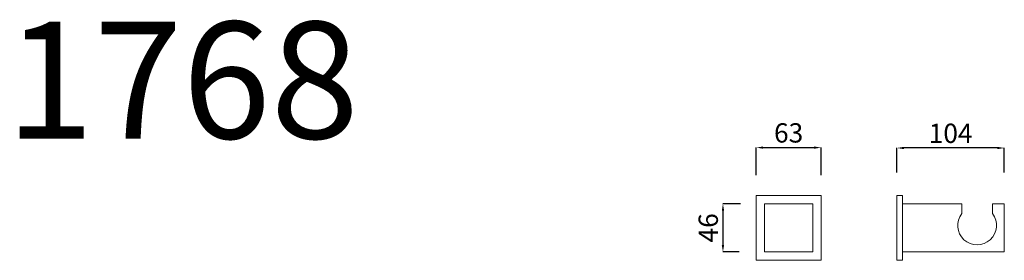
# Model space of a CAD drawing. Units: millimetres. Extents: x 6606 to 13814, y 11265 to 17779.
# Drawn here: x 6606 to 7320, y 11265 to 11439 of the extents above; entities that cross this region are included whole.
import ezdxf

# ---------------------------------------------------------------- set-up
doc = ezdxf.new("R2010")
doc.units = ezdxf.units.MM
doc.layers.get('0').update_dxf_attribs({"lineweight": 15})
doc.layers.get('Defpoints').update_dxf_attribs({"lineweight": 15})
doc.layers.add('Livello 1', color=7, linetype='Continuous', lineweight=15)
doc.layers.add('QUOTE', color=6, linetype='Continuous', lineweight=13)
doc.styles.get("Standard").update_dxf_attribs({"font": 'arial.ttf'})
doc.dimstyles.get("Standard").update_dxf_attribs({"dimtxt": 15, "dimasz": 5, "dimexe": 0.18, "dimexo": 6, "dimgap": 3.5, "dimtad": 1, "dimdec": 0, "dimzin": 0, "dimdsep": 46, "dimtxsty": 'Standard', "dimcen": 0.09, "dimadec": 0, "dimazin": 0, "dimtfac": 1, "dimtdec": 0, "dimtofl": 0, "dimtmove": 0, "dimatfit": 3, "dimfxl": 1, "dimtolj": 1, "dimtzin": 0, "dimarcsym": 0})

# ---------------------------------------------------------------- blocks, each defined once
blk = doc.blocks.new('*D55')
at = {"layer": 'Defpoints', "color": 0, "transparency": 16777216}
for p in [(7242.36, 11346.12), (7242.36, 11322.34), (7320.24, 11322.34)]:
    blk.add_point(p, dxfattribs=at)
at = {"layer": 'QUOTE', "color": 0, "lineweight": -2, "transparency": 16777216}
for p, q in [((7242.36, 11328.34), (7242.36, 11346.3)), ((7315.24, 11346.12), (7247.36, 11346.12)), ((7320.24, 11328.34), (7320.24, 11346.3))]:
    blk.add_line(p, q, dxfattribs=at)
at = {"layer": 'QUOTE', "color": 0, "transparency": 16777216}
for points in [[(7247.36, 11346.95), (7247.36, 11345.29), (7242.36, 11346.12)], [(7315.24, 11346.95), (7315.24, 11345.29), (7320.24, 11346.12)]]:
    blk.add_solid(points, dxfattribs=at)
at = {"layer": 'QUOTE', "color": 0, "transparency": 16777216, "insert": (7281.3, 11356.77), "char_height": 15, "attachment_point": 5}
blk.add_mtext('\\A1;{\\H0.93333x;104}', dxfattribs=at)
blk = doc.blocks.new('*D56')
at = {"layer": 'Defpoints', "color": 0, "transparency": 16777216}
for p in [(7187.25, 11346.39), (7140.25, 11320.42), (7187.25, 11320.42)]:
    blk.add_point(p, dxfattribs=at)
at = {"layer": 'QUOTE', "color": 0, "lineweight": -2, "transparency": 16777216}
for p, q in [((7140.25, 11326.42), (7140.25, 11346.57)), ((7145.25, 11346.39), (7182.25, 11346.39)), ((7187.25, 11326.42), (7187.25, 11346.57))]:
    blk.add_line(p, q, dxfattribs=at)
at = {"layer": 'QUOTE', "color": 0, "transparency": 16777216}
for points in [[(7145.25, 11347.23), (7145.25, 11345.56), (7140.25, 11346.39)], [(7182.25, 11347.23), (7182.25, 11345.56), (7187.25, 11346.39)]]:
    blk.add_solid(points, dxfattribs=at)
at = {"layer": 'QUOTE', "color": 0, "transparency": 16777216, "insert": (7163.75, 11357.05), "char_height": 15, "attachment_point": 5}
blk.add_mtext('\\A1;{\\H0.93333x;63}', dxfattribs=at)
blk = doc.blocks.new('*D57')
at = {"layer": 'Defpoints', "color": 0, "transparency": 16777216}
for p in [(7134.74, 11305.65), (7116.1, 11270.74), (7133.84, 11270.74)]:
    blk.add_point(p, dxfattribs=at)
at = {"layer": 'QUOTE', "color": 0, "lineweight": -2, "transparency": 16777216}
for p, q in [((7128.74, 11305.65), (7115.92, 11305.65)), ((7116.1, 11300.65), (7116.1, 11275.74)), ((7127.84, 11270.74), (7115.92, 11270.74))]:
    blk.add_line(p, q, dxfattribs=at)
at = {"layer": 'QUOTE', "color": 0, "transparency": 16777216}
for points in [[(7115.27, 11300.65), (7116.93, 11300.65), (7116.1, 11305.65)], [(7115.27, 11275.74), (7116.93, 11275.74), (7116.1, 11270.74)]]:
    blk.add_solid(points, dxfattribs=at)
at = {"layer": 'QUOTE', "color": 0, "transparency": 16777216, "insert": (7105.45, 11288.2), "char_height": 15, "attachment_point": 5, "rotation": 90}
blk.add_mtext('\\A1;{\\H0.93333x;46}', dxfattribs=at)

msp = doc.modelspace()

# ---------------------------------------------------------------- linework, layer by layer
at = {"color": 7, "linetype": 'Continuous'}
for p, q in [((7242.36, 11311.7), (7246.38, 11311.7)), ((7242.36, 11264.7), (7246.38, 11264.7))]:
    msp.add_line(p, q, dxfattribs=at)
at = {"layer": 'Livello 1'}
for p, q in [((7140.25, 11311.7), (7140.25, 11264.7)), ((7187.25, 11311.7), (7140.25, 11311.7)), ((7187.25, 11264.7), (7187.25, 11311.7)), ((7242.36, 11264.7), (7242.36, 11311.7)), ((7246.38, 11264.7), (7246.38, 11311.7)), ((7146.29, 11305.65), (7146.29, 11270.74)), ((7181.21, 11305.65), (7146.29, 11305.65)), ((7181.21, 11270.74), (7181.21, 11305.65)), ((7246.38, 11305.65), (7289.42, 11305.65)), ((7289.42, 11305.65), (7289.42, 11298.56)), ((7311.58, 11305.65), (7311.58, 11298.56)), ((7311.58, 11305.65), (7320.24, 11305.65)), ((7320.24, 11270.74), (7320.24, 11305.65)), ((7146.29, 11270.74), (7181.21, 11270.74)), ((7246.38, 11270.74), (7320.24, 11270.74)), ((7140.25, 11264.7), (7187.25, 11264.7))]:
    msp.add_line(p, q, dxfattribs=at)
msp.add_arc((7300.5, 11289.92), 14.05, 142.04493, 37.95507, dxfattribs=at)

# ---------------------------------------------------------------- texts
at = {"layer": 'QUOTE', "insert": (6723.86, 11395.3), "char_height": 84.638, "attachment_point": 5}
msp.add_mtext('\\A1;1768', dxfattribs=at)

# ---------------------------------------------------------------- dimensions: what is measured, and where the dimension line sits
at = {"layer": 'QUOTE'}
dim = msp.add_linear_dim(base=(7187.25, 11346.39), p1=(7140.25, 11320.42), p2=(7187.25, 11320.42), text='{\\H0.93333x;63}', dimstyle='Standard', dxfattribs=at)
dim.commit()
dim.dimension.update_dxf_attribs({"geometry": '*D56', "text_midpoint": (7163.75, 11357.05)})
for base, p1, p2, angle, text, picture, middle in [((7242.36, 11346.12), (7320.24, 11322.34), (7242.36, 11322.34), 180, '{\\H0.93333x;104}', '*D55', (7281.3, 11356.77)), ((7116.1, 11270.74), (7134.74, 11305.65), (7133.84, 11270.74), 90, '{\\H0.93333x;46}', '*D57', (7105.45, 11288.2))]:
    dim = msp.add_linear_dim(base=base, p1=p1, p2=p2, angle=angle, text=text, dimstyle='Standard', dxfattribs=at)
    dim.commit()
    dim.dimension.update_dxf_attribs({"geometry": picture, "text_midpoint": middle})

doc.saveas('drawing.dxf')
